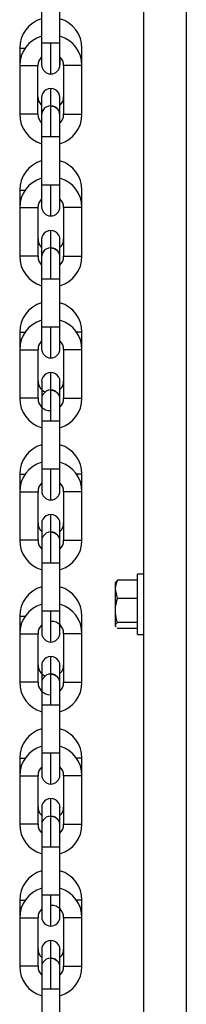
# Model space of a CAD drawing. Units: inches. Extents: x 170 to 288, y 234 to 248.
# Drawn here: x 227 to 227, y 242 to 242 of the extents above; entities that cross this region are included whole.
import ezdxf

# ---------------------------------------------------------------- set-up
doc = ezdxf.new("R2010")
doc.units = ezdxf.units.IN
doc.header["$LTSCALE"] = 0.25
doc.header["$MEASUREMENT"] = 0
doc.layers.add('STANDARD Z GUIDE MOTOR LH', color=7, linetype='Continuous')

msp = doc.modelspace()

# ---------------------------------------------------------------- linework, layer by layer
at = {"layer": 'STANDARD Z GUIDE MOTOR LH'}
for p, q in [((226.9740081441489, 242.151111078525), (226.9740081441489, 240.7477779139495)), ((226.9863079771713, 242.151111078525), (226.9863079771713, 240.7477779139495)), ((226.9448569360172, 241.8640053605281), (226.9448572489025, 241.8500944812278)), ((226.9501065251513, 241.8443962146102), (226.9501065251513, 241.8640053605281)), ((226.9385579296728, 241.8486789882463), (226.9385582425581, 241.8436745447248)), ((226.9385579296728, 241.8486789882463), (226.9401211045037, 241.8486789882463)), ((226.9448572489025, 241.8500944812278), (226.9448572489025, 241.8439265738133)), ((226.9474820434695, 241.8413019356889), (226.9474820434695, 241.8500946376704)), ((226.9501065251513, 241.8500946376704), (226.9474820434695, 241.8500946376704)), ((226.956405844381, 241.8436747011674), (226.956405844381, 241.8486793011316)), ((226.9385582425581, 241.8436745447248), (226.9385582425581, 241.8297636654244)), ((226.9385582425581, 241.8436745447248), (226.9438075188068, 241.8436745447248)), ((226.9438078316921, 241.8297638218671), (226.9438075188068, 241.8436745447248)), ((226.9511565681322, 241.8436747011674), (226.9511568810175, 241.8297639783097)), ((226.956405844381, 241.8436747011674), (226.9511565681322, 241.8436747011674)), ((226.9564061572663, 241.8297639783097), (226.956405844381, 241.8436747011674)), ((226.9474820434695, 241.8321766366607), (226.9474820434695, 241.8371411873098)), ((226.9448575617878, 241.8345163927427), (226.9448575617878, 241.8233438853641)), ((226.9501055864955, 241.8346002459963), (226.9501068380366, 241.8345165491854)), ((226.9501068380366, 241.8245472421294), (226.9501068380366, 241.8345165491854)), ((226.9511568810175, 241.8297639783097), (226.9564061572663, 241.8297639783097)), ((226.9448575617878, 241.8233438853641), (226.944857874673, 241.8094331625064)), ((226.9448575617878, 241.8233438853641), (226.9501071509218, 241.8233438853641)), ((226.9501071509218, 241.8032652550919), (226.9501071509218, 241.8233438853641)), ((226.9385585554433, 241.8080176695249), (226.9385588683286, 241.8030130695607)), ((226.9385585554433, 241.8080176695249), (226.9401217302743, 241.8080176695249)), ((226.944857874673, 241.8094331625064), (226.944857874673, 241.8032650986493)), ((226.9501071509218, 241.8094331625064), (226.944857874673, 241.8094331625064)), ((226.9474826692401, 241.8006404605248), (226.9474826692401, 241.8094331625064)), ((226.9564064701516, 241.803013382446), (226.9564064701516, 241.8080179824102)), ((226.9385588683286, 241.8030130695607), (226.9385588683286, 241.789102346703)), ((226.9438081445774, 241.789102346703), (226.9438081445774, 241.8030132260034)), ((226.9511571939028, 241.8030132260034), (226.951157506788, 241.7891025031457)), ((226.9564067830368, 241.7891026595883), (226.9564064701516, 241.803013382446)), ((226.9474826692401, 241.7915151614966), (226.9474826692401, 241.7964797121458)), ((226.950106212266, 241.7939387708323), (226.9501074638071, 241.7938550740213)), ((226.9448581875583, 241.7938550740213), (226.9448581875583, 241.7826824102)), ((226.9501074638071, 241.7893573482016), (226.9501074638071, 241.7938550740213)), ((226.9438081445774, 241.789102346703), (226.9385588683286, 241.789102346703)), ((226.9501074638071, 241.7826825666426), (226.9501074638071, 241.7888504740571)), ((226.9448581875583, 241.7826824102), (226.9448585004436, 241.7687716873423)), ((226.9501077766924, 241.7687718437849), (226.9501074638071, 241.7826825666426)), ((226.9448585004436, 241.7687716873423), (226.9448585004436, 241.7626037799278)), ((226.9484876567415, 241.7687716873423), (226.9448585004436, 241.7687716873423)), ((226.9474832950106, 241.7599791418035), (226.9474832950106, 241.7687716873423)), ((226.9501077766924, 241.7626037799278), (226.9501077766924, 241.7687718437849)), ((226.9385591812139, 241.7673561943608), (226.9385594940991, 241.7623515943966)), ((226.9385591812139, 241.7673561943608), (226.9401223560448, 241.7673561943608)), ((226.9564070959221, 241.7673565072461), (226.9548439210912, 241.7673565072461)), ((226.9564070959221, 241.7623519072819), (226.9564070959221, 241.7673565072461)), ((226.9385594940991, 241.7623515943966), (226.9385594940991, 241.7484408715389)), ((226.9438087703479, 241.7484410279816), (226.9438087703479, 241.7623517508393)), ((226.9511578196733, 241.7623519072819), (226.9511581325586, 241.7484410279816)), ((226.9564070959221, 241.7623519072819), (226.9511578196733, 241.7623519072819)), ((226.9564074088074, 241.7484411844242), (226.9564070959221, 241.7623519072819)), ((226.9448588133289, 241.7531935988573), (226.9448588133289, 241.7420210914786)), ((226.9501080895777, 241.7531935988573), (226.9501068380366, 241.7532772956682)), ((226.9501080895777, 241.7486958730376), (226.9501080895777, 241.7531937552999)), ((226.9501080895777, 241.7420210914786), (226.9501080895777, 241.7481891553357)), ((226.9448588133289, 241.7420210914786), (226.9448591262141, 241.7281103686209)), ((226.9448588133289, 241.7420210914786), (226.9501080895777, 241.7420210914786)), ((226.9501084024629, 241.7281103686209), (226.9501080895777, 241.7420210914786)), ((226.9385598069844, 241.7266948756395), (226.9385601198697, 241.7216902756753)), ((226.9385598069844, 241.7266948756395), (226.9401229818154, 241.7266948756395)), ((226.9448591262141, 241.7281103686209), (226.9448591262141, 241.7219423047638)), ((226.9501084024629, 241.7281103686209), (226.9448591262141, 241.7281103686209)), ((226.9501084024629, 241.7219424612064), (226.9501084024629, 241.7281103686209)), ((226.9564077216927, 241.7266950320821), (226.9548445468617, 241.7266950320821)), ((226.9564077216927, 241.7216905885605), (226.9564077216927, 241.7266950320821)), ((226.9385601198697, 241.7216902756753), (226.9385601198697, 241.7077795528176)), ((226.9385601198697, 241.7216902756753), (226.9438093961185, 241.7216902756753)), ((226.9438093961185, 241.7077795528176), (226.9438093961185, 241.7216902756753)), ((226.9511584454439, 241.7216904321179), (226.9511587583291, 241.7077797092602)), ((226.9564080345779, 241.7077797092602), (226.9564077216927, 241.7216905885605)), ((226.9474839207812, 241.7100645539766), (226.9474839207812, 241.7151569182602)), ((226.9448594390994, 241.7125321236932), (226.9448594390994, 241.7013596163145)), ((226.9501074638071, 241.7126159769468), (226.9501087153482, 241.7125322801359)), ((226.9501087153482, 241.7013597727571), (226.9501087153482, 241.7125322801359)), ((226.9438093961185, 241.7077795528176), (226.9385601198697, 241.7077795528176)), ((226.9511587583291, 241.7077797092602), (226.9564080345779, 241.7077797092602)), ((226.9448594390994, 241.7013596163145), (226.9448597519847, 241.6874488934568)), ((226.9448594390994, 241.7013596163145), (226.9474842336664, 241.7013596163145)), ((226.9501090282335, 241.6874488934568), (226.9501087153482, 241.7013597727571)), ((226.9740081441489, 241.6981110849529), (226.9723414042921, 241.6981110849529)), ((226.9723414042921, 241.6807778665211), (226.9723414042921, 241.6981110849529)), ((226.9661437727765, 241.6959294923771), (226.9660079805674, 241.695694515536)), ((226.9660079805674, 241.683194435938), (226.9660079805674, 241.695694515536)), ((226.966566167897, 241.6963664366628), (226.9662410800969, 241.6958733294704)), ((226.9723414042921, 241.6963664366628), (226.966566167897, 241.6963664366628)), ((226.966566167897, 241.6911367157437), (226.9660079805674, 241.6937514979819)), ((226.9723414042921, 241.6911367157437), (226.966566167897, 241.6911367157437)), ((226.9448597519847, 241.6874488934568), (226.9448597519847, 241.6812808295997)), ((226.9501090282335, 241.6874488934568), (226.9448597519847, 241.6874488934568)), ((226.9501090282335, 241.6812809860423), (226.9501090282335, 241.6874488934568)), ((226.938560432755, 241.6860334004754), (226.938560432755, 241.6810288005112)), ((226.938560432755, 241.6860334004754), (226.9401236075859, 241.6860334004754)), ((226.9564083474632, 241.6810291133964), (226.9564083474632, 241.6860337133606)), ((226.9723414042921, 241.6842149112605), (226.966566167897, 241.6842149112605)), ((226.9662410800969, 241.6830156220037), (226.9660079805674, 241.6833687130359)), ((226.9660079805674, 241.683194435938), (226.9661437727765, 241.6829594590969)), ((226.966566167897, 241.6825226712539), (226.9664938913986, 241.6826323375425)), ((226.9723414042921, 241.6825226712539), (226.966566167897, 241.6825226712539)), ((226.938560432755, 241.6810288005112), (226.9385607456402, 241.6671180776535)), ((226.943810021889, 241.6671182340961), (226.943810021889, 241.6810289569538)), ((226.9511590712144, 241.6810289569538), (226.9511590712144, 241.6671182340961)), ((226.9564086603485, 241.6671183905387), (226.9564083474632, 241.6810291133964)), ((226.9723414042921, 241.6807778665211), (226.9740081441489, 241.6807778665211)), ((226.9474845465517, 241.6694032352551), (226.9474845465517, 241.6744954430962)), ((226.94486006487, 241.6718708049718), (226.94486006487, 241.6606982975931)), ((226.9501080895777, 241.6719545017827), (226.9501093411188, 241.6718708049718)), ((226.9501093411188, 241.6673730791521), (226.9501093411188, 241.6718708049718)), ((226.9501093411188, 241.6606982975931), (226.9501093411188, 241.6668663614502)), ((226.94486006487, 241.6606982975931), (226.9448603777552, 241.6467874182928)), ((226.94486006487, 241.6606982975931), (226.9501093411188, 241.6606982975931)), ((226.9501096540041, 241.6467875747354), (226.9501093411188, 241.6606982975931)), ((226.9385610585255, 241.6453719253113), (226.9385610585255, 241.6403674817898)), ((226.9385610585255, 241.6453719253113), (226.9401242333565, 241.6453719253113)), ((226.9448603777552, 241.6467874182928), (226.9448603777552, 241.6406195108783)), ((226.9501096540041, 241.6467875747354), (226.947484859437, 241.6467875747354)), ((226.9501096540041, 241.6406195108783), (226.9501096540041, 241.6467875747354)), ((226.9564089732338, 241.6453722381966), (226.9548457984028, 241.6453722381966)), ((226.9564089732338, 241.6403676382324), (226.9564089732338, 241.6453722381966)), ((226.9385610585255, 241.6403674817898), (226.9385613714108, 241.6264566024894)), ((226.9385610585255, 241.6403674817898), (226.9438106476596, 241.6403674817898)), ((226.9438106476596, 241.6264567589321), (226.9438106476596, 241.6403674817898)), ((226.951159696985, 241.6403676382324), (226.951159696985, 241.6264569153747)), ((226.9564089732338, 241.6403676382324), (226.951159696985, 241.6403676382324)), ((226.9564092861191, 241.6264569153747), (226.9564089732338, 241.6403676382324)), ((226.9474851723223, 241.6287417600911), (226.9474851723223, 241.6338341243747)), ((226.9448606906405, 241.6312093298077), (226.9448606906405, 241.620036822429)), ((226.9501084024629, 241.6312931830612), (226.9501099668893, 241.6312094862504)), ((226.9501099668893, 241.620036822429), (226.9501099668893, 241.6312094862504)), ((226.951159696985, 241.6264569153747), (226.9564092861191, 241.6264569153747)), ((226.9448606906405, 241.620036822429), (226.9448610035258, 241.6061260995713)), ((226.9448606906405, 241.620036822429), (226.9501099668893, 241.620036822429)), ((226.9501102797746, 241.6061260995713), (226.9501099668893, 241.620036822429)), ((226.9448610035258, 241.6061260995713), (226.9448610035258, 241.5999580357142)), ((226.9501102797746, 241.6061260995713), (226.9448610035258, 241.6061260995713)), ((226.9501102797746, 241.5999581921569), (226.9501102797746, 241.6061260995713)), ((226.9385616842961, 241.6047106065899), (226.9385616842961, 241.5997060066257)), ((226.9385616842961, 241.6047106065899), (226.940124859127, 241.6047106065899)), ((226.9564095990043, 241.599706319511), (226.9564095990043, 241.6047109194752)), ((226.9385616842961, 241.5997060066257), (226.9385619971814, 241.585795283768)), ((226.9438112734301, 241.585795283768), (226.9438112734301, 241.5997061630683)), ((226.9511603227555, 241.5997061630683), (226.9511603227555, 241.5857954402106)), ((226.9564099118896, 241.5857955966533), (226.9564095990043, 241.599706319511)), ((226.9474857980928, 241.5880804413696), (226.9474857980928, 241.5931726492107)), ((226.9448613164111, 241.5900783702894), (226.9448613164111, 241.579375347265)), ((226.9501090282335, 241.5906317078972), (226.9501105926599, 241.5905480110863)), ((226.9501105926599, 241.5793755037076), (226.9501105926599, 241.5905480110863)), ((226.9438112734301, 241.585795283768), (226.9385619971814, 241.585795283768)), ((226.9448613164111, 241.579375347265), (226.9448616292963, 241.5654646244073)), ((226.9501109055451, 241.5654647808499), (226.9501105926599, 241.5793755037076))]:
    msp.add_line(p, q, dxfattribs=at)
at = {"layer": 'STANDARD Z GUIDE MOTOR LH', "flags": 128}
for points in [[(226.9474820434695, 241.8500946376704), (226.9464773688534, 241.8500944812278), (226.9448572489025, 241.8500944812278)], [(226.9501068380366, 241.8439265738133), (226.9501068380366, 241.8440451573323), (226.9501065251513, 241.8443962146102)], [(226.9474823563548, 241.8233438853641), (226.9474823563548, 241.8314673257436), (226.9474820434695, 241.8319676292974), (226.9474820434695, 241.8321365873456)], [(226.9474820434695, 241.8321365873456), (226.9484867180857, 241.8319368100979), (226.9493211831125, 241.8313847240312)], [(226.9438078316921, 241.8297638218671), (226.9401786753942, 241.8297638218671), (226.9393270016773, 241.8297636654244), (226.9385582425581, 241.8297636654244)], [(226.9501071509218, 241.8233438853641), (226.9501068380366, 241.8245472421294)], [(226.9385588683286, 241.8030130695607), (226.9430393854582, 241.8030130695607), (226.943608210887, 241.8030132260034), (226.9438081445774, 241.8030132260034)], [(226.9564064701516, 241.803013382446), (226.9537819884698, 241.803013382446), (226.9527773138537, 241.8030132260034), (226.9511571939028, 241.8030132260034)], [(226.9474829821254, 241.7826825666426), (226.9474829821254, 241.7888999099305), (226.9474826692401, 241.7899932875219), (226.9474826692401, 241.7914751121815)], [(226.9474826692401, 241.7914751121815), (226.9484873438562, 241.7912753349338), (226.9493218088831, 241.7907232488671)], [(226.951157506788, 241.7891025031457), (226.9562068493465, 241.7891025031457), (226.9564067830368, 241.7891026595883)], [(226.9448581875583, 241.7826824102), (226.9456269466775, 241.7826824102), (226.9464786203945, 241.7826825666426), (226.9501074638071, 241.7826825666426)], [(226.9501077766924, 241.7687718437849), (226.9493390175732, 241.7687718437849), (226.9484876567415, 241.7687716873423)], [(226.9385594940991, 241.7623515943966), (226.9387591149042, 241.7623515943966), (226.9393282532184, 241.7623517508393), (226.9438087703479, 241.7623517508393)], [(226.9474836078959, 241.7470255350001), (226.9474832950106, 241.7487407720745), (226.9474832950106, 241.7558182369817)], [(226.9474832950106, 241.7508137934601), (226.9484879696268, 241.7506140162124), (226.9493224346536, 241.7500619301457)], [(226.9474836078959, 241.7420210914786), (226.9474836078959, 241.7482384347664), (226.9474832950106, 241.7493319688005)], [(226.9438087703479, 241.7484410279816), (226.942188650397, 241.7484410279816), (226.9411842886662, 241.7484408715389), (226.9385594940991, 241.7484408715389)], [(226.9511581325586, 241.7484410279816), (226.9519268916778, 241.7484410279816), (226.9527782525095, 241.7484411844242), (226.9564074088074, 241.7484411844242)], [(226.9474839207812, 241.7193176666394), (226.9474839207812, 241.7263949751039), (226.9474836078959, 241.7281103686209)], [(226.9564077216927, 241.7216905885605), (226.9562081008876, 241.7216905885605), (226.9556389625734, 241.7216904321179), (226.9511584454439, 241.7216904321179)], [(226.9474842336664, 241.7013596163145), (226.9474842336664, 241.7062446941039), (226.9474839207812, 241.7075769596024), (226.9474839207812, 241.710152318296)], [(226.9474839207812, 241.710152318296), (226.9484885953973, 241.7099525410483), (226.9493230604242, 241.7094004549816)], [(226.9474842336664, 241.7013596163145), (226.9484885953973, 241.7013597727571), (226.9501087153482, 241.7013597727571)], [(226.9474845465517, 241.6786561914753), (226.9474845465517, 241.6857334999399), (226.9474842336664, 241.6874488934568)], [(226.938560432755, 241.6810288005112), (226.9401808655911, 241.6810288005112), (226.941185227322, 241.6810289569538), (226.943810021889, 241.6810289569538)], [(226.9564083474632, 241.6810291133964), (226.9519278303337, 241.6810291133964), (226.9513586920195, 241.6810289569538), (226.9511590712144, 241.6810289569538)], [(226.943810021889, 241.6671182340961), (226.943610401084, 241.6671182340961), (226.9430412627698, 241.6671180776535), (226.9385607456402, 241.6671180776535)], [(226.947484859437, 241.6606982975931), (226.947484859437, 241.6640630658341), (226.9474845465517, 241.6655832189398), (226.9474845465517, 241.669490843132)], [(226.9474845465517, 241.669490843132), (226.9484889082826, 241.6692912223269), (226.9493236861947, 241.6687391362602)], [(226.9511590712144, 241.6671182340961), (226.9537838657814, 241.6671182340961), (226.9547882275123, 241.6671183905387), (226.9564086603485, 241.6671183905387)], [(226.947484859437, 241.6467875747354), (226.9464804977061, 241.6467874182928), (226.9448603777552, 241.6467874182928)], [(226.9474851723223, 241.6379948727539), (226.9474851723223, 241.6434226500517), (226.947484859437, 241.6450721812184), (226.947484859437, 241.6467875747354)], [(226.9474854852076, 241.620036822429), (226.9474854852076, 241.6234015906701), (226.9474851723223, 241.6249217437758), (226.9474851723223, 241.6288295244105)], [(226.9474851723223, 241.6288295244105), (226.9484895340532, 241.6286297471628), (226.9493243119653, 241.6280776610961)], [(226.9438106476596, 241.6264567589321), (226.940181804247, 241.6264567589321), (226.93933013053, 241.6264566024894), (226.9385613714108, 241.6264566024894)], [(226.9474857980928, 241.5973333975898), (226.9474857980928, 241.6027613313303), (226.9474854852076, 241.6044107060544), (226.9474854852076, 241.6061260995713)], [(226.9564095990043, 241.6047109194752), (226.956209665314, 241.6047107630325), (226.9548464241734, 241.6047107630325)], [(226.9385616842961, 241.5997060066257), (226.942190840594, 241.5997060066257), (226.9430425143109, 241.5997061630683), (226.9438112734301, 241.5997061630683)], [(226.9564095990043, 241.599706319511), (226.9537848044373, 241.599706319511), (226.9527804427064, 241.5997061630683), (226.9511603227555, 241.5997061630683)], [(226.9448610035258, 241.5905480110863), (226.9448610035258, 241.5904294275673), (226.9448613164111, 241.5900783702894)], [(226.9474861109781, 241.5793755037076), (226.9474861109781, 241.581090740782), (226.9474857980928, 241.5827402719486), (226.9474857980928, 241.5881680492465)], [(226.9474857980928, 241.5881680492465), (226.9484901598237, 241.5879682719988), (226.9493246248505, 241.5874161859321)], [(226.9511603227555, 241.5857954402106), (226.9556411527704, 241.5857954402106), (226.9562099781992, 241.5857955966533), (226.9564099118896, 241.5857955966533)], [(226.9448613164111, 241.579375347265), (226.9456300755303, 241.579375347265), (226.946481436362, 241.5793755037076), (226.9501105926599, 241.5793755037076)]]:
    msp.add_lwpolyline(points, dxfattribs=at)
at = {"layer": 'STANDARD Z GUIDE MOTOR LH'}
for centre, radius, start, end in [((226.947350708082, 241.8486791914769), 0.008792651887963196, 106.4749727715746, 180.0008626337381), ((226.9476131752736, 241.8486791954286), 0.008792651888059376, 0.0008626336550705763, 73.526752728841), ((226.947350783412, 241.8436746205223), 0.00879265091867806, 106.474974518334, 180.0008626346891), ((226.9476132506036, 241.8436746244739), 0.008792650918589995, 0.000862634650049858, 73.52675073957629), ((226.947350783412, 241.8436746205223), 0.003543307086657186, 134.7257757762811, 180.0008626353698), ((227.793854728, 241.8451758986403), 0.8437488148912135, 179.9309884393693, 180.0848369381015), ((226.9476132506036, 241.8436746244739), 0.003543307086569158, 0.0008626352932852375, 45.27434041070345), ((226.9474820132142, 241.843926588179), 0.002624671916066504, 180.0008626344008, 0.0008418365988305254), ((226.947482154909, 241.8345164639417), 0.002624672230764859, 0.0008626344513796906, 180.0008792845354), ((226.9473509175198, 241.8347684303266), 0.003543307301113037, 180.0008626329678, 225.2772984255784), ((226.9476133847114, 241.8347684342783), 0.003543307301009397, 314.7257723479199, 0.000862633029748081), ((226.9474822302392, 241.8295118956639), 0.002624671915980174, 0.0008626341256908912, 180.0008792845354), ((226.947482230239, 241.829511895664), 0.00262467191601048, 0.0008626340703237951, 45.52417337025445), ((226.9473509928497, 241.829763859369), 0.00879265091858907, 180.0008626345995, 253.5267507499659), ((226.9473509928497, 241.829763859369), 0.003543307086568803, 180.0008626348356, 225.2770074901944), ((226.9476134600413, 241.8297638633206), 0.003543307086657507, 314.7257757828343, 0.0008626353926203212), ((226.9476134600413, 241.8297638633206), 0.008792650918678353, 286.4749745287248, 0.0008626346744765182), ((226.9473513202723, 241.8080177798133), 0.00879265188796428, 106.4749727715833, 180.0008626337381), ((226.947613787464, 241.808017783765), 0.008792651888059276, 0.0008626336518136885, 73.52675272884458), ((226.9473513956024, 241.8030132088501), 0.00879265091867816, 106.4749745183371, 180.0008626346972), ((226.947613862794, 241.8030132128017), 0.008792650918589896, 0.000862634650049858, 73.52675073957832), ((226.9473513956024, 241.8030132088501), 0.003543307086656918, 134.7248377564741, 180.0008626353698), ((226.947613862794, 241.8030132128017), 0.003543307086568352, 0.0008626352932852375, 45.27520292047546), ((226.9474826254046, 241.8032651765069), 0.002624671916067215, 180.0008626344008, 0.0008418365988305254), ((226.9473515297101, 241.7941070186629), 0.003543307301104751, 180.0008626329792, 225.2762185058939), ((226.9474827670994, 241.793855052278), 0.002624672230764148, 0.0008626344513796906, 180.0008792845354), ((226.9476139969017, 241.7941070226146), 0.00354330730101797, 314.7245468952135, 0.000862633029748081), ((226.9474828424295, 241.7888504839917), 0.002624671915980174, 0.000862634141975331, 180.0008792845354), ((226.9473516050401, 241.7891024476968), 0.008792650918590633, 180.0008626345995, 253.5267507499639), ((226.9473516050401, 241.7891024476968), 0.00354330708656929, 180.0008626348356, 225.2751485379989), ((226.9474828424293, 241.7888504839918), 0.002624671916009982, 0.0008626340849797913, 45.52417337026595), ((226.9476140722317, 241.7891024516484), 0.003543307086656683, 314.7269389247136, 0.0008626354040194292), ((226.9476140722317, 241.7891024516484), 0.008792650918676688, 286.4749745287211, 0.0008626346793618502), ((226.9473519324627, 241.7673563681495), 0.008792651887963297, 106.4749727715782, 180.0008626337381), ((226.9476143996543, 241.7673563721012), 0.008792651888059276, 0.0008626336550705763, 73.52675272884458), ((226.9473520077927, 241.7623517971779), 0.00879265091867806, 106.474974518334, 180.0008626346972), ((226.9476144749843, 241.7623518011295), 0.008792650918589313, 0.0008626346451645263, 73.52675073957472), ((226.9473520077927, 241.7623517971779), 0.003543307086657049, 134.724887597316, 180.0008626353698), ((226.9476144749843, 241.7623518011295), 0.003543307086568354, 0.0008626352932852375, 45.27464851812919), ((226.9474832375949, 241.7626037648347), 0.002624671916067215, 180.0008626344318, 0.0008418365988305254), ((226.9474833792897, 241.7531936406143), 0.002624672230764859, 0.0008626344513796906, 180.0008792845354), ((226.9473521419004, 241.7534456069992), 0.003543307434533031, 180.0008626329678, 244.8147249587917), ((226.947614609092, 241.7534456109508), 0.003543307301008999, 314.7257723356841, 0.000862633029748081), ((226.9474834546199, 241.7481890723195), 0.00262467191598053, 0.000862634141975331, 180.0008792845354), ((226.9474834546196, 241.7481890723196), 0.002624671916010231, 0.0008626340849797913, 45.52417337025908), ((226.9473522172304, 241.7484410360246), 0.00879265091858975, 180.0008626345995, 253.5267507499676), ((226.9473522172304, 241.7484410360246), 0.003543307086591479, 180.0008626348584, 270.000862635329), ((226.947614684422, 241.7484410399762), 0.00354330708665712, 314.7257757722646, 0.0008626353812212132), ((226.947614684422, 241.7484410399762), 0.008792650918678353, 286.4749745287248, 0.0008626346744765182), ((226.947352544653, 241.7266949564858), 0.008792651887962816, 106.4749727715833, 180.0008626337381), ((226.9476150118446, 241.7266949604375), 0.008792651888059074, 0.0008626336550705763, 73.52675272884817), ((226.947352619983, 241.7216903855057), 0.008792650918678261, 106.4749745183387, 180.0008626347021), ((226.9476150871746, 241.7216903894574), 0.008792650918589896, 0.0008626346451645263, 73.52675073957832), ((226.947352619983, 241.7216903855057), 0.003543307086656589, 134.7257757799946, 180.0008626353698), ((226.9476150871746, 241.7216903894574), 0.003543307086568127, 0.0008626352932852375, 45.27444885619537), ((226.9474838497852, 241.7219423531625), 0.00262467191606686, 180.0008626344155, 0.0008418365988305254), ((226.94748399148, 241.7125322289505), 0.00262467223076557, 0.0008626344660356863, 180.0008792845354), ((226.9473527540908, 241.7127841953354), 0.003543307301111203, 180.0008626329564, 225.2771349184148), ((226.9476152212823, 241.7127841992871), 0.00354330730101155, 314.7254817411938, 0.000862633029748081), ((226.9474840668102, 241.7075276606474), 0.002624671915979819, 0.000862634141975331, 180.0008792845354), ((226.9474840668099, 241.7075276606474), 0.00262467191601048, 0.0008626340703237951, 45.52417337025445), ((226.9473528294207, 241.7077796243524), 0.00879265091858917, 180.0008626345946, 253.5267507499639), ((226.9473528294207, 241.7077796243524), 0.003543307086568907, 180.0008626348356, 225.2768455340739), ((226.9476152966123, 241.7077796283041), 0.003543307086656695, 314.7257757855805, 0.0008626354040194292), ((226.9476152966123, 241.7077796283041), 0.008792650918678353, 286.4749745287248, 0.0008626346793618502), ((226.9473531568433, 241.6860335448221), 0.008792651887964761, 106.4749727715766, 180.0008626337332), ((226.9476156240349, 241.6860335487738), 0.008792651888058495, 0.0008626336469283565, 73.52675272884458), ((226.9473532321734, 241.6810289738336), 0.008792650918678261, 106.4749745183387, 180.0008626346972), ((226.9476156993649, 241.6810289777852), 0.008792650918590475, 0.0008626346533067463, 73.52675073958142), ((226.9476156993649, 241.6810289777852), 0.003543307086580821, 0.0008626353160834535, 90.00086263533888), ((226.9473532321734, 241.6810289738336), 0.003543307086657384, 134.7257757722197, 180.0008626353698), ((226.9474844619756, 241.6812809414903), 0.002624671916067215, 180.0008626344171, 0.0008418365988305254), ((226.9474846036704, 241.6718708172868), 0.002624672230764858, 0.0008626344660356863, 180.0008792845354), ((226.9473533662811, 241.6721227836717), 0.003543307434560496, 180.0008626329678, 244.8195057160019), ((226.9476158334727, 241.6721227876234), 0.003543307301008748, 314.7257723450181, 0.000862633029748081), ((226.9473534416111, 241.6671182126803), 0.008792650918590432, 180.0008626345995, 253.5267507499676), ((226.9473534416111, 241.6671182126803), 0.003543307086591479, 180.0008626348584, 270.000862635329), ((226.9474846790005, 241.6668662489752), 0.00262467191598053, 0.000862634141975331, 180.0008792845354), ((226.9474846790003, 241.6668662489753), 0.002624671916010231, 0.0008626340703237951, 45.52417337025908), ((226.9476159088026, 241.6671182166319), 0.003543307086657251, 314.7263240536374, 0.0008626353926203212), ((226.9476159088026, 241.6671182166319), 0.008792650918677671, 286.4749745287262, 0.0008626346793618502), ((226.9473537690337, 241.6453721331584), 0.008792651887963977, 106.4749727715762, 180.0008626337381), ((226.9476162362253, 241.6453721371101), 0.008792651888059376, 0.0008626336469283565, 73.526752728841), ((226.9473538443637, 241.6403675621614), 0.008792650918677957, 106.4749745183319, 180.0008626346972), ((226.9476163115553, 241.640367566113), 0.008792650918590677, 0.0008626346533067463, 73.52675073957832), ((226.9473538443637, 241.6403675621614), 0.00354330708665632, 134.7251362541741, 180.0008626353698), ((226.9476163115553, 241.640367566113), 0.003543307086568155, 0.0008626353160834535, 45.274668749211), ((226.9474850741659, 241.6406195298181), 0.002624671916067215, 180.0008626344008, 0.0008418365988305254), ((226.9474852158607, 241.6312094056231), 0.00262467223076557, 0.0008626344660356863, 180.0008792845354), ((226.9473539784714, 241.631461372008), 0.003543307301097167, 180.0008626329792, 225.275089246473), ((226.947616445663, 241.6314613759597), 0.003543307301013701, 314.7251347541153, 0.000862633029748081), ((226.9474852911908, 241.626204837303), 0.002624671915980174, 0.0008626341256908912, 180.0008792845354), ((226.9474852911906, 241.6262048373031), 0.002624671916009982, 0.0008626340703237951, 45.52417337026595), ((226.9473540538014, 241.6264568010081), 0.008792650918590331, 180.0008626345995, 253.5267507499706), ((226.9473540538014, 241.6264568010081), 0.003543307086568721, 180.0008626348584, 225.2768789983868), ((226.947616520993, 241.6264568049597), 0.003543307086656685, 314.7257757830657, 0.0008626353926203212), ((226.947616520993, 241.6264568049597), 0.00879265091867777, 286.4749745287283, 0.0008626346793618502), ((226.947354381224, 241.6047107214947), 0.008792651887963396, 106.4749727715798, 180.0008626337381), ((226.9476168484156, 241.6047107254464), 0.008792651888058495, 0.0008626336518136885, 73.52675272884458), ((226.947354456554, 241.5997061504892), 0.00879265091867806, 106.474974518334, 180.0008626346972), ((226.9476169237456, 241.5997061544408), 0.008792650918589415, 0.0008626346451645263, 73.52675073957315), ((226.947354456554, 241.5997061504892), 0.003543307086656663, 134.7243731211969, 180.0008626353698), ((226.9476169237456, 241.5997061544408), 0.00354330708658011, 0.0008626353046843455, 90.00086263533888), ((226.9474856863562, 241.5999581181459), 0.00262467191606686, 180.0008626344008, 0.0008418365988305254), ((226.947485828051, 241.5905479939594), 0.002624672230764859, 0.0008626344660356863, 180.0008792845354), ((226.9473545906617, 241.5907999603443), 0.003543307301112559, 180.0008626329678, 225.2773042286963), ((226.9474859033812, 241.5855434256308), 0.00262467191598053, 0.0008626341256908912, 180.0008792845354), ((226.9476170578533, 241.590799964296), 0.003543307301010845, 314.7256001213466, 0.000862633018348973), ((226.9473546659917, 241.5857953893359), 0.00879265091858907, 180.0008626345897, 253.5267507499659), ((226.9473546659917, 241.5857953893359), 0.003543307086567861, 180.0008626348356, 225.2743059053798), ((226.9474859033809, 241.5855434256309), 0.002624671916010977, 0.0008626340703237951, 45.52417337024296), ((226.9476171331833, 241.5857953932875), 0.003543307086657295, 314.7270226407225, 0.0008626353926203212), ((226.9476171331833, 241.5857953932875), 0.008792650918678353, 286.4749745287248, 0.0008626346793618502)]:
    msp.add_arc(centre, radius, start, end, dxfattribs=at)
for points, knots in [([(226.9660079805674, 241.6937514979819), (226.9660085694063, 241.6938135311902), (226.9660169539389, 241.694696827879), (226.9663015545528, 241.6955620128909), (226.966566167897, 241.6963664366628)], [0, 0, 0, 0, 0.07022918697781418, 1, 1, 1, 1]), ([(226.9660079805674, 241.6876758917234), (226.9660163314901, 241.6879905618541), (226.9660474191133, 241.6891619709134), (226.9663470358219, 241.6903025356048), (226.966566167897, 241.6911367157437)], [0, 0, 0, 0, 0.2686253176740954, 1, 1, 1, 1]), ([(226.966566167897, 241.6842149112605), (226.9664819565963, 241.684505445939), (226.9661549566221, 241.6856336179484), (226.9660706075107, 241.6868056726647), (226.9660079805674, 241.6876758917234)], [0, 0, 0, 0, 0.2575269339106719, 1, 1, 1, 1]), ([(226.9660079805674, 241.6833687130359), (226.9660085696616, 241.6833888001365), (226.9660169600104, 241.6836748966393), (226.9663015547852, 241.6839547275435), (226.966566167897, 241.6842149112605)], [0, 0, 0, 0, 0.07021092706719827, 1, 1, 1, 1])]:
    msp.add_open_spline(points, degree=3, knots=knots, dxfattribs=at)

doc.saveas('drawing.dxf')
